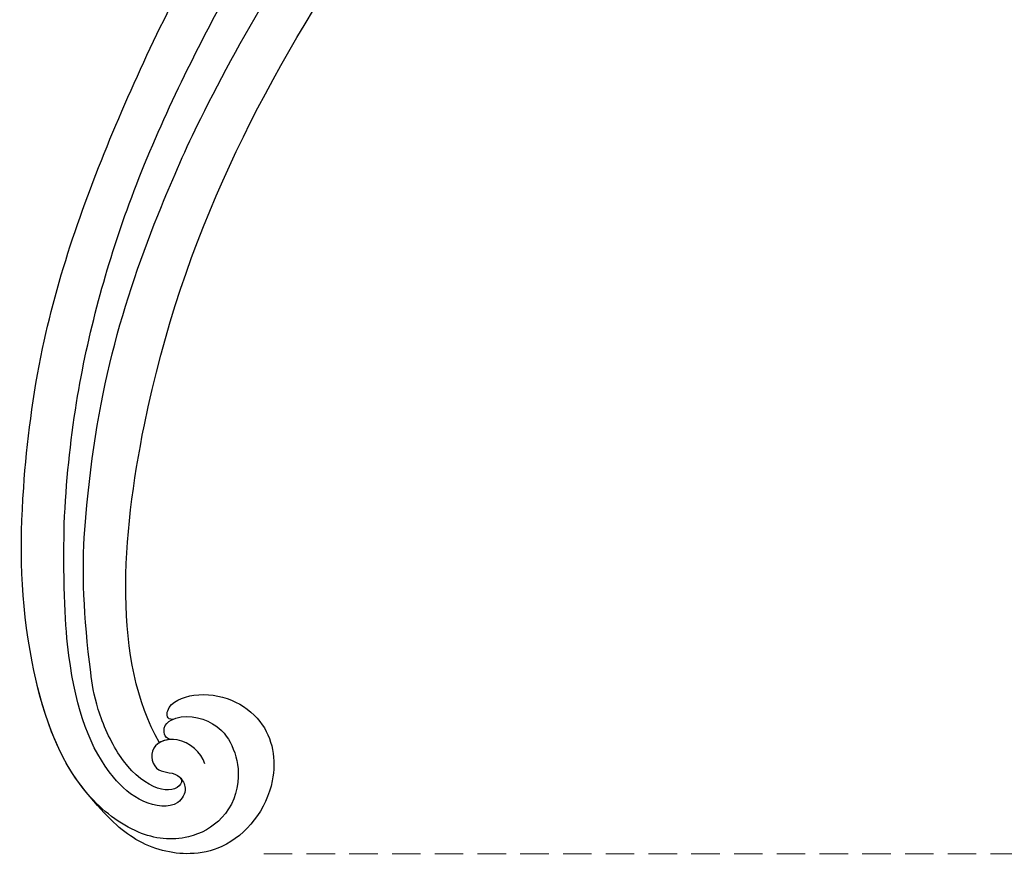
# Model space of a CAD drawing. Units: millimetres. Extents: x 2441 to 4961, y 4060 to 4951.
# Drawn here: x 2891 to 2957, y 4338 to 4395 of the extents above; entities that cross this region are included whole.
import ezdxf

# ---------------------------------------------------------------- set-up
doc = ezdxf.new("R2010")
doc.units = ezdxf.units.MM
doc.linetypes.add('HIDDEN', pattern=[9.525, 6.35, -3.175])
doc.layers.add('A-04.尺寸標註', color=4, linetype='Continuous')
doc.layers.add('H-08.木作(細線)', color=8, linetype='Continuous')
doc.layers.add('HK detail1', color=8, linetype='Continuous', lineweight=13)
doc.styles.get("Standard").update_dxf_attribs({"font": 'arial.ttf'})
doc.styles.add('新細明體', font='txt')
doc.dimstyles.new('3', dxfattribs={"dimtxt": 7.5, "dimasz": 2.25, "dimexe": 1.5, "dimexo": 1.5, "dimgap": 0.9, "dimtad": 2, "dimdec": 0, "dimtxsty": '新細明體', "dimblk": 'ARCHTICK', "dimcen": 5, "dimclrd": 8, "dimclre": 8, "dimclrt": 4, "dimadec": 0, "dimazin": 0, "dimtfac": 1, "dimtdec": 0, "dimtix": 1, "dimtmove": 2, "dimatfit": 3, "dimldrblk": 'OPEN90', "dimfxl": 1.25, "dimlwd": 9, "dimlwe": 9, "dimarcsym": 0})

# ---------------------------------------------------------------- blocks, each defined once
blk = doc.blocks.new('logo')
at = {"layer": 'HK detail1'}
h = blk.add_hatch(color=256, dxfattribs=at)
edge = h.paths.add_edge_path()
edge.add_ellipse((0, 1), major_axis=(0.323, 0.566), ratio=0.659111, start_angle=263.8576, end_angle=429.825)
edge.add_arc((0, 1), 0.399, 258.9967, 261.058)
edge.add_ellipse((0, 1), major_axis=(0.314, 0.551), ratio=0.659838, start_angle=263.243, end_angle=428.5195, ccw=False)
edge.add_arc((0, 0), 0.0433, 263.9962, 282.4455)
edge = h.paths.add_edge_path()
edge.add_ellipse((0, 1), major_axis=(0.314, 0.551), ratio=0.659838, start_angle=70.2744, end_angle=262.8394, ccw=False)
edge.add_arc((0, 1), 0.237, 245.2323, 248.2557, ccw=False)
edge.add_ellipse((0, 1), major_axis=(0.323, 0.566), ratio=0.659111, start_angle=71.1999, end_angle=263.5875)
edge.add_arc((0, 0), 0.0389, 266.4658, 288.3928, ccw=False)
edge = h.paths.add_edge_path(flags=17)
edge.add_line((0, 1), (0, 1))
edge.add_arc((0, 1), 0.399, 261.058, 296.4699, ccw=False)
edge.add_ellipse((0, 1), major_axis=(0.314, 0.551), ratio=0.659838, start_angle=68.5195, end_angle=70.2744)
edge.add_arc((0, 1), 0.237, 248.2557, 287.7329)
edge.add_arc((0, 1), 0.155, 119.2735, 139.7006)
edge.add_arc((0, 1), 0.526, 137.2638, 146.3296)
edge.add_arc((1, 0), 0.794, 150.4954, 153.1332)
edge.add_arc((0, 0), 0.799, 100.8186, 103.2077, ccw=False)
edge.add_arc((0, 1), 0.325, 138.9231, 148.8948, ccw=False)
edge.add_arc((1, 0), 0.758, 124.4657, 138.4002, ccw=False)
edge = h.paths.add_edge_path()
edge.add_arc((0, 1), 0.237, 233.3596, 245.2323)
edge.add_ellipse((0, 1), major_axis=(0.323, 0.566), ratio=0.659111, start_angle=69.825, end_angle=71.1999, ccw=False)
edge.add_arc((0, 1), 0.399, 251.1923, 258.9967, ccw=False)
h.paths.add_polyline_path([(0, 1, -0.021859), (0, 1, -0.004955), (0, 1, 0.012967), (0, 1, 0.223317), (0, 1, 0.425243), (0, 1, 0.393247), (0, 1, -0.084558), (0, 1, 0.019194), (0, 1, 0.004726), (0, 1, 0.021148), (0, 1, -0.080721), (0, 1, -0.104113), (0, 1, -0.094873), (0, 1, -0.207877), (0, 1, -0.223034), (0, 1, -0.16869)], flags=17)
h.paths.add_polyline_path([(0, 1, 0.088592), (0, 1, 0.140724), (0, 1, -0.012272), (0, 1, -0.041532), (0, 1, 0.005558), (0, 1, -0.187874)], flags=17)
h.paths.add_polyline_path([(0, 1, 0.011592), (0, 1, 0.056884), (0, 1, -0.271208), (0, 1, -0.679677), (0, 1, -0.290071), (0, 1, -0.103922), (0, 1, 0.053349), (0, 1, -0.004508), (0, 1, 0.220604), (0, 1, -0.015501), (0, 1, 0.008768), (0, 1, 0.029539), (0, 1, 1.009367)], flags=17)
h.paths.add_polyline_path([(0, 1, -0.008928), (0, 1, -0.347678), (0, 1, 0.00727), (0, 1, -0.035606), (0, 1, 0.01139), (0, 1, 0.012101), (0, 1, 0.461639)], flags=17)
h.paths.add_polyline_path([(0, 1, 0.433181), (0, 1, 0.04486), (0, 1, -0.026783), (0, 1, -0.142026), (0, 1, -0.307429), (0, 1, -0.953401), (0, 1, 0.069613), (0, 1, 0.042891), (0, 1, -0.067719), (0, 1, 0.893379)], flags=17)
h.paths.add_polyline_path([(0, 1, -0.009243), (0, 1, -0.026651), (0, 1, 0.013684), (0, 1, 0.174326), (0, 1, 0.391287), (0, 1, 0.210555), (0, 1), (0, 1, 0.001326), (0, 1, -0.005065), (0, 1, -0.027528), (0, 1, -0.195292), (0, 1, -0.659298)], flags=17)
h.paths.add_polyline_path([(0, 1, 0.023127), (0, 1, 0.184672), (0, 1, 0.098355), (0, 1, -0.009788), (0, 1, -0.240413)], flags=17)
h.paths.add_polyline_path([(0, 1, -0.002039), (0, 1, 0.07599), (0, 1, 0.108431), (0, 1, -0.004552), (0, 1, -0.028332), (0, 1, -0.123708)], flags=17)
h.paths.add_polyline_path([(0, 1, -0.55173), (0, 1, -0.18979), (0, 1, -0.013881), (0, 1, 0.011039), (0, 1, 0.022162), (0, 1, -0.010966), (0, 1, -0.001761), (0, 1, 0.034744), (0, 1, 0.086103), (0, 1, 0.506659), (0, 1, 0.355205), (0, 1, 0.093422), (0, 1, 0.017263), (0, 1, -0.31391)], flags=17)
h.paths.add_polyline_path([(0, 1, -0.009702), (0, 1, -0.004936), (0, 1, -0.035369), (0, 1, -0.002587), (0, 1, 0.014405), (0, 1, -0.020509)], flags=17)
h.paths.add_polyline_path([(0, 1, -0.007857), (0, 1, 0.009702), (0, 1, 0.020509), (0, 1, 0.000681), (0, 1, -0.002588), (0, 0, -0.013713), (0, 1, -0.01198)], flags=17)
h.paths.add_polyline_path([(0, 0, -0.036579), (0, 1, 0.01198), (0, 1, 0.013411), (0, 0, 0.001089), (0, 0, 0.015933), (0, 0, -0.190203), (0, 0, -0.266161), (0, 0, -0.207317), (0, 0, -0.064593), (0, 0, -0.001017), (0, 1, -0.000681), (0, 1, 0.152538), (0, 0, 0.230241), (0, 0, 0.234095), (0, 0, 0.172717), (0, 0, 0.028132), (0, 0, -0.014352), (0, 0, 0.062016), (0, 0, 0.349487), (0, 0, 0.392407), (0, 1, 0.130108), (0, 1, 0.001865), (0, 1, -0.054721), (0, 1, 0.014593), (0, 1, 0.007857), (0, 1, -0.01108), (0, 1, -0.100678), (0, 1, -0.349203), (0, 1, -0.402437), (0, 0, -0.009974), (0, 0, 0.613372), (0, 0, 0.175713), (0, 0, -0.002484), (0, 0, -0.463644), (0, 0, -0.513768), (0, 0, -0.075052), (0, 0, 0.007944)], flags=17)
h.paths.add_polyline_path([(0, 0, -0.062016), (0, 0, -0.007786), (0, 0, 0.027572), (0, 0, 0.0582), (0, 0, 0.26466), (0, 0, 0.315327), (0, 0, -0.025867), (0, 0, -0.380363), (0, 0, -0.153954), (0, 0, -0.090831)], flags=17)
h.paths.add_polyline_path([(0, 0, 0.336432), (0, 0, 0.025867), (0, 0, 0.026394), (0, 0, -0.025927), (0, 0, -0.173285), (0, 0, -0.685315), (0, 0, -0.491027), (0, 0, -0.040547), (0, 0, 0.025927), (0, 0, 0.139653), (0, 0, 1.004843)], flags=17)
h.paths.add_polyline_path([(0, 1, 0.143839), (0, 1, 0.069213), (0, 1, -0.088592), (0, 1, 0.404636)], flags=17)
h.paths.add_polyline_path([(0, 1, -0.01627), (0, 1, -0.069213), (0, 1, 0.037626), (0, 1, -0.082213), (0, 1, 0.004306), (0, 1, 0.008989), (0, 1, -0.006474), (0, 1, -0.136946), (0, 1, 0.054668)], flags=17)
for points in [[(0, 1, 0.019194), (0, 1, 0.004726), (0, 1, -0.044587), (0, 1, -0.07623), (0, 1, -0.235864), (0, 1, -0.450297), (0, 1, -0.16869), (0, 1, -0.021859), (0, 1, -0.004955), (0, 1, 0.012967), (0, 1, 0.223317), (0, 1, 0.425243), (0, 1, 0.393247), (0, 1, -0.084558)], [(0, 1, -0.206522), (0, 1, 0.207877), (0, 1, 0.024305), (0, 1, -0.043373)], [(0, 1, -0.011039), (0, 1, -0.017263), (0, 1, 0.004552), (0, 1, 0.002587), (0, 1, 0.035369)]]:
    blk.add_hatch(color=256, dxfattribs=at).paths.add_polyline_path(points)
h = blk.add_hatch(color=256, dxfattribs=at)
h.paths.add_polyline_path([(0, 1, 0.041532), (0, 1, 0.012272), (0, 1, 0.004508), (0, 1, -0.053349), (0, 1, -0.056884), (0, 1, 0.008928)])
h.paths.add_polyline_path([(0, 1, -0.008989), (0, 1, 0.010425), (0, 1, 0.004955), (0, 1, -0.019194)])
h.paths.add_polyline_path([(0, 1, 0.136946), (0, 1, -0.008768), (0, 1, 0.015501)])
h.paths.add_polyline_path([(0, 1, 0.026783), (0, 1, 0.026651), (0, 1, -0.023127), (0, 1, -0.042891)])
h.paths.add_polyline_path([(0, 1, -0.01139), (0, 1, -0.098355), (0, 1, 0.027528), (0, 1, 0.005065), (0, 1, 0.002039)])
h = blk.add_hatch(color=256, dxfattribs=at)
edge = h.paths.add_edge_path()
edge.add_ellipse((0, 1), major_axis=(0.314, 0.551), ratio=0.659838, start_angle=68.5195, end_angle=70.2744, ccw=False)
edge.add_arc((0, 1), 0.399, 258.9967, 261.058, ccw=False)
edge.add_ellipse((0, 1), major_axis=(0.323, 0.566), ratio=0.659111, start_angle=69.825, end_angle=71.1999)
edge.add_arc((0, 1), 0.237, 245.2323, 248.2557)
blk.add_line((0, 1), (0, 1), dxfattribs=at)
blk.add_line((0, 1), (0, 1), dxfattribs=at)
at = {"layer": 'HK detail1', "lineweight": 0}
blk.add_line((0, 1), (0, 1), dxfattribs=at)
blk.add_line((0, 1), (0, 1), dxfattribs=at)
at = {"layer": 'HK detail1'}
for points in [[(0, 1, 0.200172), (0, 1, -0.066965)], [(0, 1, 0.002733), (0, 1)], [(0, 1, 0.060876), (0, 1, 0.137716), (0, 1, -0.393247), (0, 1, 79.578459)], [(0, 1, -0.425243), (0, 1, -0.223317), (0, 1, -0.027703), (0, 1, 0.082213), (0, 1, -0.037626), (0, 1, -0.143839), (0, 1, -0.872775)], [(0, 1, 0.089367), (0, 1, 0.028397)], [(0, 1, 0.039578), (0, 1, 0.021193), (0, 1, 0.700396)], [(0, 1, 0.021148), (0, 1, 0.658186)], [(0, 1, -0.434531), (0, 1, -0.16869), (0, 1, 0.909183)], [(0, 1, -0.056349), (0, 1, 0.070229), (0, 1, 0.769245)], [(0, 1, -0.105013), (0, 1, 0.404636), (0, 1, 1.743742)], [(0, 1, 0.216717), (0, 1, 0.638327)], [(0, 1, -0.329321), (0, 1, -0.679677), (0, 1, 0.415871)], [(0, 1, -0.290071), (0, 1, -0.539799), (0, 1, 0.00727), (0, 1, -1.51475)], [(0, 1, 0.187874), (0, 1, 0.783226)], [(0, 1, -0.026083), (0, 1, -1.009367), (0, 1, 0.624773)], [(0, 1, -0.416943), (0, 1, 0.828532)], [(0, 1, -0.513007), (0, 1, -1.702754)], [(0, 1, -0.015466), (0, 1, 0.608014)], [(0, 1, -0.338614), (0, 1, -0.659298), (0, 1, -0.100316), (0, 1, 0.893379), (0, 1, 0.433181), (0, 1, 0.289299), (0, 1, 0.081086), (0, 1, -0.684784)], [(0, 1, -0.210555), (0, 1, -0.391287), (0, 1, -0.174326), (0, 1, -0.110406), (0, 1, 0.953401), (0, 1)], [(0, 1, 0.307429), (0, 1, 0.446432), (0, 1, 0.145269), (0, 1, -0.214979)], [(0, 1, 0.059536), (0, 1, 0.18979), (0, 1, 0.55173), (0, 1, 0.38162), (0, 0, -0.007944), (0, 0, -0.007944)], [(0, 0, -0.035926), (0, 0, -0.172717), (0, 0, -0.234095), (0, 0, -0.230241), (0, 0, -0.17359), (0, 1)], [(0, 1, 0.111049), (0, 1, 0.147976), (0, 1, 0.393525)], [(0, 1, 0.086103), (0, 1, 0.506659), (0, 1, 0.355205), (0, 1, 0.113269), (0, 1, 0.583131)], [(0, 1, 0.016972), (0, 0, -0.190203), (0, 0, -0.266161), (0, 0, -0.290937), (0, 1, 0.211969)], [(0, 1, -0.035274), (0, 1, -0.003626), (0, 1, 0.389489)], [(0, 1, -0.130108), (0, 1, -0.392407), (0, 0, -0.420619), (0, 0, -0.420619)], [(0, 1, -0.023063), (0, 1, -0.100678), (0, 1, -0.349203), (0, 1, -0.402437), (0, 0, -0.247136)], [(0, 0, -0.175713), (0, 0, -0.613372), (0, 0)], [(0, 1, 0.241802), (0, 1, 0.575938)], [(0, 0, 0.009974), (0, 0, 0.009974)], [(0, 0, 0.090831), (0, 0, 0.169704), (0, 0)], [(0, 0, 0.513768), (0, 0, 0.463644), (0, 0, 0.463644)], [(0, 0, -0.075052), (0, 0)], [(0, 0, -0.166662), (0, 0, -0.70739)]]:
    blk.add_lwpolyline(points, format="xyb", dxfattribs=at)
at = {"layer": 'HK detail1', "lineweight": 0}
for centre, radius, start, end in [((0, 1), 0.0345, 330.444, 85.9913), ((0, 1), 0.227, 292.2367, 335.222), ((0, 1), 0.581, 283.4362, 286.6173), ((0, 1), 0.187, 179.5483, 182.0782), ((0, 1), 0.256, 281.5539, 286.6322), ((0, 0), 0.406, 108.6958, 111.2089), ((3, -4), 5.41, 114.0704, 114.474), ((0, 1), 0.256, 299.1609, 307.1205), ((0, 1), 0.262, 310.2009, 329.8856), ((0, 1), 0.0613, 327.2799, 74.7579), ((0, 1), 0.137, 82.2276, 160.4489), ((0, 1), 0.581, 279.4802, 283.4362), ((0, 1), 0.187, 109.838, 179.5483), ((0, 1), 0.136, 244.3758, 335.626), ((0, 1), 0.0627, 337.3085, 63.01), ((0, 0), 0.103, 81.5328, 111.1847), ((3, -4), 5.41, 113.6429, 114.0704), ((0, 1), 0.256, 286.6322, 299.1609), ((0, 0), 0.406, 111.2089, 114.5532), ((0, 1), 0.187, 183.2094, 185.01), ((0, 0), 0.577, 112.9982, 115.5374), ((0, 0), 0.29, 94.0374, 117.0335), ((0, 1), 0.0267, 8.5098, 85.5073), ((0, 1), 0.111, 267.175, 354.8617), ((0, 0), 0.0251, 327.1994, 93.2945), ((0, 0), 0.0241, 86.756, 126.6195), ((-1, 0), 1.36, 4.2266, 4.7959), ((-1, 0), 1.36, 3.6768, 5.4974), ((0, 1), 0.187, 185.01, 193.3895), ((0, 0), 0.577, 115.5374, 118.2829), ((0, 0), 0.281, 122.374, 125.4474), ((0, 0), 0.273, 124.9761, 186.879), ((0, 0), 0.545, 7.5429, 8.1488), ((1, 1), 0.32, 186.7897, 186.9458), ((0, 0), 0.329, 122.0966, 156.7882), ((0, 2), 0.875, 285.3109, 288.8633), ((0, 0), 0.462, 102.2567, 104.2662), ((0, 1), 0.131, 121.8036, 128.5716), ((0, 1), 0.101, 147.8295, 328.8978), ((-1, 1), 0.874, 336.959, 339.6154), ((0, 1), 0.114, 23.2852, 36.3079), ((0, 1), 0.116, 281.7653, 342.4614), ((0, 1), 0.0664, 143.3048, 280.117), ((0, 1), 0.11, 60.1861, 124.8898), ((0, 1), 0.114, 36.3079, 60.04), ((0, 1), 0.116, 342.4614, 354.6764), ((0, 1), 0.286, 163.3678, 164.401), ((0, 1), 0.131, 40.8505, 90.6121), ((0, 1), 0.13, 31.6961, 41.2089), ((0, 1), 0.131, 38.0381, 40.8505), ((0, 1), 0.286, 163.3678, 164.401), ((0, 1), 0.116, 342.4614, 354.6764), ((0, 1), 0.114, 23.2852, 36.3079), ((-1, 1), 0.874, 339.6154, 341.6615), ((-1, 1), 0.874, 339.6154, 341.6615), ((0, 1), 0.114, 306.5995, 23.2852), ((2, -3), 4.02, 115.8994, 117.5656), ((0, 1), 0.0383, 297.535, 305.6919), ((0, 1), 0.211, 240.9381, 243.5484), ((-1, 2), 1.97, 292.2914, 295.0645), ((0, 1), 0.13, 292.5765, 31.6961), ((-1, 2), 1.97, 291.8241, 292.2914), ((0, 1), 0.155, 239.2194, 256.6015), ((0, 1), 0.321, 258.87, 283.6239), ((1, 1), 0.32, 182.4453, 183.4886), ((0, 1), 0.581, 272.9888, 279.4802), ((0, 1), 0.211, 243.5484, 271.7569), ((0, 0), 0.406, 114.5532, 116.7766), ((0, 1), 0.187, 182.0782, 183.2094), ((0, 1), 0.256, 273.4512, 281.5539), ((0, 1), 0.321, 283.6239, 284.2167), ((1, 1), 0.32, 183.4886, 186.7897), ((0, 0), 0.329, 117.3968, 122.0966), ((0, 1), 0.0622, 70.679, 164.3644), ((0, 1), 0.064, 167.0919, 177.3661), ((0, 0), 0.117, 96.281, 102.4178), ((0, 1), 0.0419, 133.7672, 166.1009), ((0, 1), 0.0367, 83.4964, 151.8522), ((0, 1), 0.0217, 251.3968, 65.9306), ((0, 0), 0.117, 80.3525, 96.281), ((0, 1), 0.0419, 166.1009, 175.9249), ((0, 0), 0.123, 80.8228, 96.3193), ((0, 1), 0.0353, 243.9263, 51.0341), ((0, 0), 0.123, 96.3193, 101.6186), ((0, 1), 0.064, 183.4727, 225.325), ((0, 1), 0.0383, 275.0659, 297.535), ((0, 1), 0.211, 238.695, 240.9381), ((0, 1), 0.0419, 175.9249, 229.9973), ((0, 0), 0.117, 96.281, 102.4178), ((0, 1), 0.064, 177.3661, 183.4727), ((0, 0), 0.123, 96.3193, 101.6186), ((0, 1), 0.0419, 166.1009, 175.9249), ((0, 1), 0.064, 177.3661, 183.4727), ((0, 0), 0.117, 102.4178, 105.5537), ((0, 1), 0.0386, 98.6046, 138.1597), ((0, 1), 0.027, 151.6425, 237.1215), ((0, 1), 0.0459, 234.5859, 282.1467), ((-1, 2), 1.97, 291.5203, 291.8241), ((0, 1), 0.155, 238.0585, 239.2194), ((0, 1), 0.064, 225.325, 231.6324), ((0, 1), 0.0383, 230.8646, 275.0659), ((0, 1), 0.0177, 105.7526, 239.3398), ((0, 0), 0.123, 101.6186, 103.7368), ((0, 1), 0.226, 95.6485, 115.8995), ((0, 1), 0.286, 131.3266, 163.3678), ((0, 1), 0.131, 38.0381, 40.8505), ((0, 1), 0.13, 31.6961, 41.2089), ((-1, 1), 0.874, 341.6615, 342.9354), ((0, 1), 0.291, 117.4328, 159.9943), ((0, 1), 0.101, 81.2439, 113.9848), ((0, 1), 0.286, 115.4894, 131.3266), ((0, 1), 0.226, 95.6485, 115.8995), ((0, 1), 0.0392, 258.5502, 346.6702), ((0, 1), 0.226, 115.8995, 119.6279), ((0, 1), 0.286, 115.4894, 131.3266), ((1, 0), 0.935, 112.6486, 121.2678), ((0, 1), 0.618, 283.2744, 302.0739), ((0, 0), 0.799, 99.8317, 100.8186), ((0, 1), 0.325, 148.8948, 150.9548), ((0, 0), 0.462, 104.2662, 105.7498), ((0, 1), 0.131, 90.6121, 121.8036), ((0, 2), 0.875, 288.8633, 301.3798), ((0, 0), 0.799, 100.8186, 103.2077), ((1, 0), 0.794, 153.1332, 154.2687), ((0, 0), 0.462, 105.7498, 110.1482), ((0, 1), 0.325, 148.8948, 150.9548), ((0, 0), 0.462, 105.7498, 110.1482), ((1, 0), 0.794, 154.2687, 155.3518), ((-1, 1), 0.5, 339.9296, 350.1414), ((0, 1), 0.225, 324.2142, 341.6511), ((0, 1), 0.111, 272.2715, 325.3573), ((0, 1), 0.0336, 149.7688, 246.7364), ((0, 1), 0.292, 119.8523, 158.1526), ((0, 0), 0.462, 110.1482, 115.1572), ((1, 0), 0.794, 153.1332, 154.2687), ((0, 0), 0.799, 103.2077, 106.1792), ((0, 1), 0.28, 114.7362, 165.0904), ((0, 1), 0.0374, 171.8348, 263.9838), ((0, 1), 0.146, 267.5844, 353.4527), ((0, 1), 0.325, 150.9548, 170.2881), ((1, 0), 0.758, 124.4657, 138.4002), ((0, 1), 0.399, 251.1923, 296.4699), ((0, 1), 0.155, 119.2735, 139.7006), ((0, 1), 0.526, 137.2638, 146.3296), ((1, 0), 0.794, 150.4954, 153.1332), ((0, 0), 0.799, 100.8186, 103.2077), ((0, 1), 0.325, 138.9231, 148.8948), ((0, 0), 0.113, 165.2767, 167.5624), ((0, 0), 0.0148, 48.9877, 148.4858), ((0, 0), 0.016, 301.3037, 50.0743), ((0, 1), 0.0724, 235.2903, 252.4587), ((0, 0), 0.166, 155.203, 207.0666), ((1, 0), 0.32, 175.9493, 185.5558), ((0, 1), 0.136, 244.3758, 258.5706), ((1, 0), 0.32, 175.9493, 185.5558), ((0, 0), 0.038, 179.2922, 192.6156), ((0, 0), 0.142, 192.9154, 252.2115), ((0, 0), 0.106, 252.0283, 322.0343), ((0, 0), 0.104, 219.3152, 312.3495), ((0, 0), 0.143, 189.1555, 227.6818), ((0, 0), 0.0389, 177.6916, 252.0699), ((0, 0), 0.0248, 345.864, 166.4176), ((0, 0), 0.0433, 213.0653, 252.3889), ((0, 0), 0.0192, 85.2505, 222.9442), ((0, 0), 0.0263, 331.2506, 75.8597), ((0, 0), 0.0917, 317.7365, 327.0242), ((0, 0), 0.0433, 252.3889, 295.424), ((0, 0), 0.0389, 252.0699, 306.6919)]:
    blk.add_arc(centre, radius, start, end, dxfattribs=at)
at = {"layer": 'HK detail1'}
for major_axis, ratio in [((0.314, 0.551), 0.659838), ((0.323, 0.566), 0.659111)]:
    blk.add_ellipse((0, 1), major_axis=major_axis, ratio=ratio, dxfattribs=at)
at = {"layer": 'HK detail1', "insert": (0, 0), "char_height": 0.0564, "width": 0.764, "attachment_point": 1}
blk.add_mtext('{\\fVerdana|b0|i1|c0|p34;GOODWARE}', dxfattribs=at)
blk = doc.blocks.new('SE-21116L-d')
at = {"layer": 'H-08.木作(細線)'}
for points, knots in [([(-12.859, 115.609), (-13.249, 115.773), (-13.653, 114.767), (-11.349, 112.714), (-6.938, 113.073), (-4.442, 117.547), (-5.816, 122.003), (-9.039, 124.011), (-12.304, 124.334), (-14.695, 123.286), (-16.634, 122.159)], [0, 0, 0, 0, 0.862873, 2.834149, 7.324054, 11.420641, 16.954326, 19.135717, 22.71547, 25.882988, 25.882988, 25.882988, 25.882988]), ([(-12.859, 115.609), (-13.249, 115.773), (-13.653, 114.767), (-11.349, 112.714), (-6.938, 113.073), (-4.442, 117.547), (-5.816, 122.003), (-9.039, 124.011), (-12.304, 124.334), (-14.695, 123.286), (-16.634, 122.159)], [0, 0, 0, 0, 0.862873, 2.834149, 7.324054, 11.420641, 16.954326, 19.135717, 22.71547, 25.882988, 25.882988, 25.882988, 25.882988]), ([(-12.859, 115.609), (-13.249, 115.773), (-13.653, 114.767), (-11.349, 112.714), (-6.938, 113.073), (-4.442, 117.547), (-5.816, 122.003), (-9.039, 124.011), (-12.304, 124.334), (-14.695, 123.286), (-16.634, 122.159)], [0, 0, 0, 0, 0.862873, 2.834149, 7.324054, 11.420641, 16.954326, 19.135717, 22.71547, 25.882988, 25.882988, 25.882988, 25.882988]), ([(-12.358, 116.856), (-12.865, 117.104), (-13.375, 116.349), (-12.605, 115.027), (-10.252, 114.663), (-8.457, 115.785), (-7.086, 117.923), (-7.183, 120.717), (-9.34, 123.093), (-12.558, 123.811), (-18.298, 121.959), (-24.132, 114.332), (-27.48, 105.465), (-30.271, 93.092), (-30.296, 79.001), (-28.064, 59.007), (-23.127, 44.328), (-19.645, 36.566)], [0, 0, 0, 0, 0.788745, 1.426843, 4.017988, 6.031988, 8.149568, 11.113555, 13.798198, 17.478272, 21.735483, 31.008204, 43.070189, 52.624221, 69.01121, 85.643192, 113.61366, 113.61366, 113.61366, 113.61366]), ([(-16.634, 122.159), (-19.345, 120.591), (-24.15, 114.284), (-27.48, 105.465), (-30.271, 93.092), (-30.296, 79.001), (-28.064, 59.007), (-23.127, 44.328), (-19.645, 36.566)], [21.90249, 21.90249, 21.90249, 21.90249, 31.008204, 43.070189, 52.624221, 69.01121, 85.643192, 113.61366, 113.61366, 113.61366, 113.61366]), ([(-16.634, 122.159), (-19.345, 120.591), (-24.15, 114.284), (-27.48, 105.465), (-30.271, 93.092), (-30.296, 79.001), (-28.065, 59.022), (-23.137, 44.357), (-19.662, 36.602)], [21.90249, 21.90249, 21.90249, 21.90249, 31.008204, 43.070189, 52.624221, 69.01121, 85.643192, 113.569989, 113.569989, 113.569989, 113.569989]), ([(-9.832, 117.661), (-10.308, 117.037), (-12.002, 116.343), (-13.873, 117.769), (-12.757, 119.53), (-11.344, 118.719), (-10.306, 119.699), (-10.61, 121.256), (-13.121, 121.63), (-16.758, 120.078), (-20.071, 116.173), (-22.683, 110.04), (-24.148, 105.817)], [0, 0, 0, 0, 2.321293, 4.055889, 5.8027, 7.295261, 8.022756, 9.018041, 11.095856, 13.597983, 20.818713, 24.724647, 24.724647, 24.724647, 24.724647]), ([(-12.358, 116.856), (-12.886, 117.024), (-13.823, 117.847), (-12.757, 119.53), (-11.344, 118.719), (-10.306, 119.699), (-10.61, 121.256), (-13.121, 121.63), (-16.758, 120.078), (-20.071, 116.173), (-22.683, 110.04), (-24.148, 105.817)], [2.543446, 2.543446, 2.543446, 2.543446, 4.055889, 5.8027, 7.295261, 8.022756, 9.018041, 11.095856, 13.597983, 20.818713, 24.724647, 24.724647, 24.724647, 24.724647]), ([(-11.055, 119.097), (-10.845, 119.232), (-10.929, 120.519), (-14.201, 120.615), (-18.018, 116.571), (-20.576, 111.758), (-21.996, 108.306), (-22.722, 105.716)], [0, 0, 0, 0, 0.791262, 4.662402, 6.320928, 7.967188, 16.238204, 16.238204, 16.238204, 16.238204]), ([(-13.166, 117.377), (-17.959, 113.371), (-24.2, 91.33), (-20.659, 66.061), (-11.61, 35.927), (-2.409, 17.286), (3.903, 6.71), (4.597, 5.56)], [0, 0, 0, 0, 21.192896, 57.554802, 83.263479, 116.603982, 120.684412, 120.684412, 120.684412, 120.684412]), ([(-13.166, 117.377), (-17.959, 113.371), (-24.2, 91.33), (-20.659, 66.061), (-11.61, 35.927), (-2.409, 17.286), (3.903, 6.71), (4.597, 5.56)], [0, 0, 0, 0, 21.192896, 57.554802, 83.263479, 116.603982, 120.684412, 120.684412, 120.684412, 120.684412]), ([(-13.166, 117.377), (-17.959, 113.371), (-24.2, 91.33), (-20.659, 66.061), (-11.61, 35.927), (-2.409, 17.286), (3.903, 6.71), (4.597, 5.56)], [0, 0, 0, 0, 21.192896, 57.554802, 83.263479, 116.603982, 120.684412, 120.684412, 120.684412, 120.684412]), ([(-12.358, 116.856), (-12.865, 117.104), (-13.375, 116.349), (-13.079, 115.842), (-12.889, 115.639), (-12.859, 115.609)], [0, 0, 0, 0, 0.788745, 1.426843, 1.543104, 1.543104, 1.543104, 1.543104]), ([(-12.358, 116.856), (-12.865, 117.104), (-13.375, 116.349), (-13.079, 115.842), (-12.889, 115.639), (-12.859, 115.609)], [0, 0, 0, 0, 0.788745, 1.426843, 1.543104, 1.543104, 1.543104, 1.543104]), ([(-24.148, 105.817), (-24.978, 103.156), (-26.815, 95.926), (-27.817, 83.37), (-25.814, 64.714), (-22.611, 49.027), (-17.436, 35.829)], [20.490558, 20.490558, 20.490558, 20.490558, 28.884158, 43.712686, 60.707841, 94.545567, 94.545567, 94.545567, 94.545567]), ([(-24.148, 105.817), (-24.978, 103.156), (-26.815, 95.926), (-27.817, 83.37), (-25.814, 64.714), (-22.611, 49.027), (-17.436, 35.829)], [20.490558, 20.490558, 20.490558, 20.490558, 28.884158, 43.712686, 60.707841, 94.545567, 94.545567, 94.545567, 94.545567]), ([(-22.722, 105.716), (-25.146, 97.106), (-25.684, 88.572), (-24.703, 73.664), (-21.237, 56.348), (-14.101, 35.671), (-6.998, 21.566), (-2.451, 14.159), (-1.607, 12.785)], [8.571586, 8.571586, 8.571586, 8.571586, 36.670548, 45.108857, 68.607121, 90.032435, 111.582914, 116.49149, 116.49149, 116.49149, 116.49149])]:
    blk.add_open_spline(points, degree=3, knots=knots, dxfattribs=at)
blk.add_open_spline([(-12.358, 116.856), (-12.684, 116.96), (-12.973, 117.144), (-13.166, 117.377)], degree=3, dxfattribs=at)
at = {"layer": 'H-08.木作(細線)', "xscale": 0.002, "yscale": 0.002, "zscale": 0.002}
blk.add_blockref('logo', (-5.177, 118.781), dxfattribs=at)
blk = doc.blocks.new('_ArchTick')
at = {"color": 0, "linetype": 'ByBlock', "const_width": 0.15}
blk.add_lwpolyline([(-0.5, -0.5), (0.5, 0.5)], dxfattribs=at)
blk = doc.blocks.new('*D44')
at = {"layer": 'A-04.尺寸標註', "color": 8, "linetype": 'HIDDEN', "lineweight": 9, "ltscale": 0.3, "transparency": 16777216}
for p, q in [((3147.794, 4717.161), (3314.41, 4717.161)), ((2907.728, 4339.051), (3314.41, 4339.051))]:
    blk.add_line(p, q, dxfattribs=at)
at = {"layer": 'A-04.尺寸標註', "color": 8, "lineweight": 9, "ltscale": 0.3, "transparency": 16777216}
blk.add_line((3312.91, 4717.161), (3312.91, 4339.051), dxfattribs=at)
at = {"layer": 'DEFPOINTS', "color": 0, "ltscale": 0.3, "transparency": 16777216}
for p in [(3146.294, 4717.161), (2906.228, 4339.051), (3312.91, 4339.051)]:
    blk.add_point(p, dxfattribs=at)
at = {"layer": 'A-04.尺寸標註', "color": 8, "lineweight": 9, "ltscale": 0.3, "transparency": 16777216, "xscale": 2.25, "yscale": 2.25, "zscale": 2.25}
for p, rotation in [((3312.91, 4717.161), 90), ((3312.91, 4339.051), 270)]:
    blk.add_blockref('_ArchTick', p, dxfattribs=dict(at, rotation=rotation))
at = {"layer": 'A-04.尺寸標註', "color": 4, "ltscale": 0.3, "transparency": 16777216, "insert": (3317.985, 4528.106), "char_height": 7.5, "attachment_point": 5, "rotation": 90, "style": '新細明體'}
blk.add_mtext('378', dxfattribs=at)
blk = doc.blocks.new('_Open90')
at = {"color": 0, "linetype": 'ByBlock', "lineweight": -2}
for p, q in [((-0.5, 0.5), (0, 0)), ((0, 0), (-1, 0)), ((0, 0), (-0.5, -0.5))]:
    blk.add_line(p, q, dxfattribs=at)

msp = doc.modelspace()

# ---------------------------------------------------------------- block references
at = {"xscale": -1, "rotation": 159.9934578411275}
msp.add_blockref('SE-21116L-d', (2953.285, 4452.258), dxfattribs=at)

# ---------------------------------------------------------------- dimensions: what is measured, and where the dimension line sits
at = {"layer": 'A-04.尺寸標註', "color": 8, "ltscale": 0.3}
dim = msp.add_linear_dim(base=(3312.91, 4339.051), p1=(3146.294, 4717.161), p2=(2906.228, 4339.051), angle=90, dimstyle='3', dxfattribs=at)
dim.commit()
dim.dimension.update_dxf_attribs({"geometry": '*D44', "text_midpoint": (3317.985, 4528.106)})

doc.saveas('drawing.dxf')
